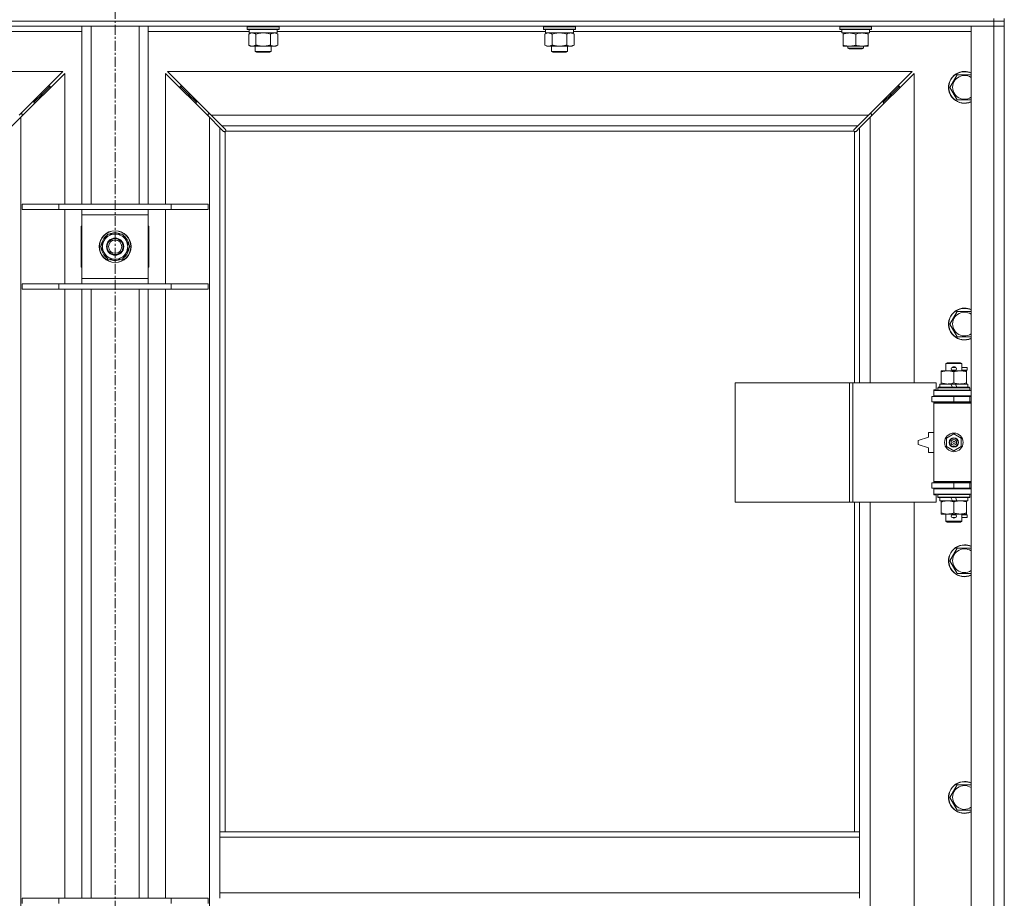
# Model space of a CAD drawing. Units: millimetres. Extents: x 0 to 21884, y -7 to 14850.
# Drawn here: x 4821 to 5563, y 11433 to 12095 of the extents above; entities that cross this region are included whole.
import ezdxf

# ---------------------------------------------------------------- set-up
doc = ezdxf.new("R2010")
doc.units = ezdxf.units.MM
doc.linetypes.add('K5LT_AXLED', pattern=[12, 7.5, -1.5, 1.5, -1.5])
doc.linetypes.add('K5LT_THIN', pattern=[0])
for name, color, linetype, true_color in [('OSI', 2, 'Continuous', 0xffff00), ('R', 1, 'Continuous', 0xff0000), ('WELDING', 7, 'Continuous', 0xffffff)]:
    doc.layers.add(name, color=color, linetype=linetype, true_color=true_color)

msp = doc.modelspace()

# ---------------------------------------------------------------- linework, layer by layer
at = {"layer": 'OSI', "color": 30, "linetype": 'K5LT_AXLED', "lineweight": 18, "true_color": 0xff8000}
msp.add_line((4892.72, 12715.36), (4892.72, 8454.36), dxfattribs=at)
at = {"layer": 'R', "color": 7, "linetype": 'K5LT_THIN', "lineweight": 18}
for p, q in [((5554.72, 12094.29), (4230.72, 12094.29)), ((4230.72, 12094.29), (5554.72, 12094.29)), ((5554.72, 12094.29), (5554.72, 12096.29)), ((5554.72, 12094.29), (5562.72, 12094.29)), ((5554.72, 12094.29), (5554.72, 12090.29)), ((5562.72, 12094.29), (5554.72, 12094.29)), ((5562.72, 12094.29), (5562.72, 12096.29)), ((5562.72, 12094.29), (5562.72, 12090.29)), ((5554.72, 12090.29), (4230.72, 12090.29)), ((4867.72, 12086.29), (4791.62, 12086.29)), ((4867.72, 11956.29), (4867.72, 12090.29)), ((4874.72, 11956.29), (4874.72, 12090.29)), ((4910.72, 11956.29), (4910.72, 12090.29)), ((4917.72, 11956.29), (4917.72, 12090.29)), ((4993.82, 12086.29), (4917.72, 12086.29)), ((4992.32, 12089.99), (4992.49, 12090.29)), ((4992.32, 12089.99), (4992.32, 12088.09)), ((5010.32, 12089.99), (4992.32, 12089.99)), ((4992.32, 12088.09), (4992.49, 12087.79)), ((5010.32, 12088.09), (4992.32, 12088.09)), ((5010.23, 12087.79), (4992.49, 12087.79)), ((4993.82, 12087.79), (4993.82, 12085.29)), ((5016.15, 12087.79), (5010.23, 12087.79)), ((5016.32, 12089.99), (5010.32, 12089.99)), ((5016.32, 12088.09), (5010.32, 12088.09)), ((5014.82, 12087.79), (5014.82, 12085.29)), ((5217.02, 12086.29), (5014.82, 12086.29)), ((5016.32, 12089.99), (5016.15, 12090.29)), ((5016.32, 12088.09), (5016.15, 12087.79)), ((5016.32, 12089.99), (5016.32, 12088.09)), ((5215.52, 12089.99), (5215.69, 12090.29)), ((5215.52, 12089.99), (5215.52, 12088.09)), ((5233.52, 12089.99), (5215.52, 12089.99)), ((5215.52, 12088.09), (5215.69, 12087.79)), ((5233.52, 12088.09), (5215.52, 12088.09)), ((5233.43, 12087.79), (5215.69, 12087.79)), ((5217.02, 12087.79), (5217.02, 12085.29)), ((5239.35, 12087.79), (5233.43, 12087.79)), ((5239.52, 12089.99), (5233.52, 12089.99)), ((5239.52, 12088.09), (5233.52, 12088.09)), ((5238.02, 12087.79), (5238.02, 12085.29)), ((5440.22, 12086.29), (5238.02, 12086.29)), ((5239.52, 12089.99), (5239.35, 12090.29)), ((5239.52, 12088.09), (5239.35, 12087.79)), ((5239.52, 12089.99), (5239.52, 12088.09)), ((5438.72, 12089.99), (5438.89, 12090.29)), ((5438.72, 12088.09), (5438.72, 12089.99)), ((5438.72, 12089.99), (5450.72, 12089.99)), ((5438.72, 12088.09), (5438.89, 12087.79)), ((5438.72, 12088.09), (5450.72, 12088.09)), ((5438.89, 12087.79), (5450.72, 12087.79)), ((5440.22, 12085.29), (5440.22, 12087.79)), ((5450.72, 12089.99), (5462.72, 12089.99)), ((5450.72, 12088.09), (5462.72, 12088.09)), ((5450.72, 12087.79), (5462.55, 12087.79)), ((5461.22, 12085.29), (5461.22, 12087.79)), ((5537.72, 12086.29), (5461.22, 12086.29)), ((5462.72, 12089.99), (5462.55, 12090.29)), ((5462.72, 12088.09), (5462.55, 12087.79)), ((5462.72, 12088.09), (5462.72, 12089.99)), ((5537.72, 12090.29), (5554.72, 12090.29)), ((5537.72, 10189.29), (5537.72, 12090.29)), ((5562.72, 12090.29), (5554.72, 12090.29)), ((5554.72, 10189.29), (5554.72, 12090.29)), ((5554.72, 12090.29), (5562.72, 12090.29)), ((5562.72, 12090.29), (5562.72, 10189.29)), ((4993.35, 12084.44), (4994.82, 12085.29)), ((4993.35, 12084.44), (4993.35, 12076.14)), ((5014.82, 12085.29), (4993.82, 12085.29)), ((4998.84, 12084.44), (4998.84, 12076.14)), ((5009.81, 12084.44), (5009.81, 12076.14)), ((5015.29, 12084.44), (5013.82, 12085.29)), ((5015.29, 12084.44), (5015.29, 12076.14)), ((5216.55, 12084.44), (5218.02, 12085.29)), ((5216.55, 12084.44), (5216.55, 12076.14)), ((5238.02, 12085.29), (5217.02, 12085.29)), ((5222.04, 12084.44), (5222.04, 12076.14)), ((5233.01, 12084.44), (5233.01, 12076.14)), ((5238.49, 12084.44), (5237.02, 12085.29)), ((5238.49, 12084.44), (5238.49, 12076.14)), ((5440.22, 12085.29), (5461.22, 12085.29)), ((5441.22, 12084.44), (5441.22, 12085.29)), ((5441.22, 12076.14), (5441.22, 12084.44)), ((5450.72, 12076.14), (5450.72, 12084.44)), ((5460.22, 12085.29), (5460.22, 12084.44)), ((5460.22, 12076.14), (5460.22, 12084.44)), ((4993.35, 12076.14), (4994.82, 12075.29)), ((5004.32, 12075.29), (4994.82, 12075.29)), ((4998.32, 12075.29), (4998.32, 12071.36)), ((4998.32, 12071.36), (4999.32, 12070.79)), ((5004.32, 12071.36), (4998.32, 12071.36)), ((5013.82, 12075.29), (5004.32, 12075.29)), ((5010.32, 12071.36), (5004.32, 12071.36)), ((5010.32, 12071.36), (5009.32, 12070.79)), ((5010.32, 12075.29), (5010.32, 12071.36)), ((5015.29, 12076.14), (5013.82, 12075.29)), ((5216.55, 12076.14), (5218.02, 12075.29)), ((5227.52, 12075.29), (5218.02, 12075.29)), ((5221.52, 12075.29), (5221.52, 12071.36)), ((5221.52, 12071.36), (5222.52, 12070.79)), ((5227.52, 12071.36), (5221.52, 12071.36)), ((5237.02, 12075.29), (5227.52, 12075.29)), ((5233.52, 12071.36), (5227.52, 12071.36)), ((5233.52, 12071.36), (5232.52, 12070.79)), ((5233.52, 12075.29), (5233.52, 12071.36)), ((5238.49, 12076.14), (5237.02, 12075.29)), ((5441.22, 12075.29), (5441.22, 12076.14)), ((5445.97, 12075.29), (5441.22, 12075.29)), ((5444.72, 12075.29), (5444.72, 12073.86)), ((5456.72, 12073.86), (5444.72, 12073.86)), ((5444.72, 12073.86), (5445.72, 12073.29)), ((5455.72, 12073.29), (5445.72, 12073.29)), ((5455.47, 12075.29), (5445.97, 12075.29)), ((5460.22, 12075.29), (5455.47, 12075.29)), ((5456.72, 12073.86), (5455.72, 12073.29)), ((5456.72, 12075.29), (5456.72, 12073.86)), ((5460.22, 12076.14), (5460.22, 12075.29)), ((5004.32, 12070.79), (4999.32, 12070.79)), ((5009.32, 12070.79), (5004.32, 12070.79)), ((5227.52, 12070.79), (5222.52, 12070.79)), ((5232.52, 12070.79), (5227.52, 12070.79)), ((4853.31, 12056.29), (4292.14, 12056.29)), ((4820.31, 12023.29), (4853.31, 12056.29)), ((5493.31, 12056.29), (4932.14, 12056.29)), ((4932.14, 12056.29), (4965.14, 12023.29)), ((5460.31, 12023.29), (5493.31, 12056.29)), ((4854.72, 12054.87), (4821.72, 12021.87)), ((4854.72, 11956.29), (4854.72, 12054.87)), ((4963.72, 12021.87), (4930.72, 12054.87)), ((4930.72, 12054.87), (4930.72, 11956.29)), ((5494.72, 12054.87), (5461.72, 12021.87)), ((5494.72, 11821.79), (5494.72, 12054.87)), ((5521.75, 12044.29), (5527.24, 12053.79)), ((5527.24, 12053.79), (5532.72, 12053.79)), ((5532.72, 12053.79), (5537.72, 12053.79)), ((4837.72, 12039.29), (4843.72, 12045.29)), ((4837.72, 12039.29), (4843.72, 12045.29)), ((4843.72, 12045.29), (4842.31, 12045.29)), ((4843.72, 12043.87), (4843.72, 12045.29)), ((4947.72, 12039.29), (4941.72, 12045.29)), ((4947.72, 12039.29), (4941.72, 12045.29)), ((4941.72, 12045.29), (4943.14, 12045.29)), ((4941.72, 12043.87), (4941.72, 12045.29)), ((5477.72, 12039.29), (5483.72, 12045.29)), ((5477.72, 12039.29), (5483.72, 12045.29)), ((5482.31, 12045.29), (5483.72, 12045.29)), ((5483.72, 12045.29), (5483.72, 12043.87)), ((5527.24, 12034.79), (5521.75, 12044.29)), ((4831.72, 12033.29), (4837.72, 12039.29)), ((4831.72, 12033.29), (4837.72, 12039.29)), ((4837.72, 12039.29), (4836.31, 12039.29)), ((4837.72, 12037.87), (4837.72, 12039.29)), ((4953.72, 12033.29), (4947.72, 12039.29)), ((4953.72, 12033.29), (4947.72, 12039.29)), ((4947.72, 12039.29), (4949.14, 12039.29)), ((4947.72, 12037.87), (4947.72, 12039.29)), ((5471.72, 12033.29), (5477.72, 12039.29)), ((5471.72, 12033.29), (5477.72, 12039.29)), ((5476.31, 12039.29), (5477.72, 12039.29)), ((5477.72, 12039.29), (5477.72, 12037.87)), ((5537.72, 12034.79), (5527.24, 12034.79)), ((4831.72, 12033.29), (4830.31, 12033.29)), ((4831.72, 12031.87), (4831.72, 12033.29)), ((4953.72, 12033.29), (4955.14, 12033.29)), ((4953.72, 12031.87), (4953.72, 12033.29)), ((5470.31, 12033.29), (5471.72, 12033.29)), ((5471.72, 12033.29), (5471.72, 12031.87)), ((4821.72, 12021.87), (4813.72, 12013.87)), ((4822.72, 12024.29), (4821.31, 12024.29)), ((4821.72, 12021.87), (4821.72, 10257.7)), ((4822.72, 12022.87), (4822.72, 12024.29)), ((4964.14, 12024.29), (4962.72, 12024.29)), ((4962.72, 12024.29), (4962.72, 12022.87)), ((4963.72, 10257.7), (4963.72, 12021.87)), ((4971.72, 12013.87), (4963.72, 12021.87)), ((4965.14, 12023.29), (5460.31, 12023.29)), ((4965.14, 12023.29), (4973.14, 12015.29)), ((5452.31, 12015.29), (5460.31, 12023.29)), ((5461.72, 12021.87), (5453.72, 12013.87)), ((5462.72, 12024.29), (5461.31, 12024.29)), ((5461.72, 12021.87), (5461.72, 11821.79)), ((5462.72, 12022.87), (5462.72, 12024.29)), ((4974.45, 12011.15), (4971.72, 12013.87)), ((4971.72, 12013.87), (4971.72, 11483.29)), ((5452.31, 12015.29), (4973.14, 12015.29)), ((4973.14, 12015.29), (4975.86, 12012.56)), ((4976.11, 12012.05), (4976.11, 12011.94)), ((5449.33, 12012.05), (5449.33, 12011.94)), ((5449.58, 12012.56), (5452.31, 12015.29)), ((5453.72, 12013.87), (5450.99, 12011.15)), ((5453.72, 11821.79), (5453.72, 12013.87)), ((4974.96, 12010.9), (4975.07, 12010.9)), ((4975.72, 12011.03), (4975.72, 11483.29)), ((5449.46, 12011.29), (4975.98, 12011.29)), ((5449.72, 11821.79), (5449.72, 12011.03)), ((5450.48, 12010.9), (5450.37, 12010.9)), ((4822.72, 11956.29), (4850.41, 11956.29)), ((4822.72, 11952.29), (4822.72, 11956.29)), ((4822.72, 11952.29), (4850.41, 11952.29)), ((4850.41, 11956.29), (4935.03, 11956.29)), ((4850.41, 11952.29), (4850.41, 11956.29)), ((4850.41, 11952.29), (4935.03, 11952.29)), ((4854.72, 11896.29), (4854.72, 11952.29)), ((4867.72, 11948.29), (4867.72, 11952.29)), ((4917.72, 11952.29), (4917.72, 11948.29)), ((4930.72, 11952.29), (4930.72, 11896.29)), ((4935.03, 11956.29), (4962.72, 11956.29)), ((4935.03, 11952.29), (4935.03, 11956.29)), ((4935.03, 11952.29), (4962.72, 11952.29)), ((4962.72, 11952.29), (4962.72, 11956.29)), ((4867.72, 11900.29), (4867.72, 11948.29)), ((4917.72, 11948.29), (4867.72, 11948.29)), ((4917.72, 11948.29), (4917.72, 11900.29)), ((4867.72, 11939.79), (4867.22, 11939.79)), ((4867.22, 11939.79), (4867.22, 11908.79)), ((4918.22, 11939.79), (4917.72, 11939.79)), ((4918.22, 11908.79), (4918.22, 11939.79)), ((4884.49, 11929.04), (4887.24, 11933.79)), ((4887.24, 11933.79), (4898.21, 11933.79)), ((4898.21, 11933.79), (4903.69, 11924.29)), ((4881.75, 11924.29), (4884.49, 11929.04)), ((4887.24, 11914.79), (4881.75, 11924.29)), ((4903.69, 11924.29), (4900.95, 11919.54)), ((4903.04, 11923.16), (4903.16, 11923.16)), ((4903.17, 11925.3), (4903.11, 11925.3)), ((4900.95, 11919.54), (4898.21, 11914.79)), ((4902.36, 11921.99), (4902.97, 11921.99)), ((4867.22, 11908.79), (4867.72, 11908.79)), ((4898.21, 11914.79), (4887.24, 11914.79)), ((4917.72, 11908.79), (4918.22, 11908.79)), ((4822.72, 11896.29), (4850.41, 11896.29)), ((4822.72, 11892.29), (4822.72, 11896.29)), ((4850.41, 11896.29), (4935.03, 11896.29)), ((4850.41, 11892.29), (4850.41, 11896.29)), ((4867.72, 11896.29), (4867.72, 11900.29)), ((4867.72, 11900.29), (4917.72, 11900.29)), ((4917.72, 11900.29), (4917.72, 11896.29)), ((4935.03, 11896.29), (4962.72, 11896.29)), ((4935.03, 11892.29), (4935.03, 11896.29)), ((4962.72, 11892.29), (4962.72, 11896.29)), ((4822.72, 11892.29), (4850.41, 11892.29)), ((4850.41, 11892.29), (4935.03, 11892.29)), ((4854.72, 11433.29), (4854.72, 11892.29)), ((4867.72, 11433.29), (4867.72, 11892.29)), ((4874.72, 11433.29), (4874.72, 11892.29)), ((4910.72, 11433.29), (4910.72, 11892.29)), ((4917.72, 11433.29), (4917.72, 11892.29)), ((4930.72, 11892.29), (4930.72, 11433.29)), ((4935.03, 11892.29), (4962.72, 11892.29)), ((5521.75, 11865.95), (5527.24, 11875.45)), ((5527.24, 11875.45), (5532.72, 11875.45)), ((5532.72, 11875.45), (5537.72, 11875.45)), ((5527.24, 11856.45), (5521.75, 11865.95)), ((5537.72, 11856.45), (5527.24, 11856.45)), ((5518.72, 11836.21), (5519.72, 11836.79)), ((5530.72, 11836.21), (5518.72, 11836.21)), ((5518.72, 11836.21), (5518.72, 11830.79)), ((5529.72, 11836.79), (5519.72, 11836.79)), ((5530.72, 11836.21), (5529.72, 11836.79)), ((5530.72, 11836.21), (5530.72, 11830.79)), ((5515.22, 11829.94), (5515.22, 11830.79)), ((5515.22, 11830.79), (5519.97, 11830.79)), ((5515.22, 11829.94), (5515.22, 11821.64)), ((5519.97, 11830.79), (5529.47, 11830.79)), ((5523.72, 11833.29), (5525.72, 11833.29)), ((5523.72, 11831.29), (5525.72, 11831.29)), ((5524.72, 11829.94), (5524.72, 11821.64)), ((5525.72, 11833.29), (5525.84, 11833.29)), ((5525.72, 11831.29), (5525.84, 11831.29)), ((5529.47, 11830.79), (5534.22, 11830.79)), ((5530.72, 11833.29), (5534.82, 11833.29)), ((5530.72, 11831.29), (5534.82, 11831.29)), ((5534.22, 11830.79), (5534.22, 11829.94)), ((5534.22, 11829.94), (5534.22, 11821.64)), ((5534.82, 11833.29), (5534.82, 11831.29)), ((5359.8, 11731.79), (5359.8, 11821.79)), ((5359.8, 11821.79), (5446.16, 11821.79)), ((5446.16, 11731.79), (5446.16, 11821.79)), ((5446.16, 11821.79), (5448.55, 11821.79)), ((5448.55, 11821.79), (5511.42, 11821.79)), ((5448.55, 11731.79), (5448.55, 11821.79)), ((5511.42, 11816.29), (5511.42, 11821.79)), ((5514.22, 11820.79), (5514.22, 11818.29)), ((5522.54, 11820.79), (5514.22, 11820.79)), ((5515.22, 11820.79), (5515.22, 11821.64)), ((5523.71, 11818.29), (5522.54, 11820.79)), ((5525.85, 11820.79), (5522.54, 11820.79)), ((5527.02, 11818.29), (5525.85, 11820.79)), ((5535.22, 11820.79), (5525.85, 11820.79)), ((5534.22, 11821.64), (5534.22, 11820.79)), ((5535.22, 11820.79), (5535.22, 11818.29)), ((5508.22, 11811.29), (5524.72, 11811.29)), ((5508.22, 11807.29), (5508.22, 11811.29)), ((5509.72, 11816.29), (5511.42, 11816.29)), ((5509.72, 11815.79), (5509.72, 11816.29)), ((5509.72, 11815.79), (5537.72, 11815.79)), ((5509.72, 11811.79), (5509.72, 11815.79)), ((5509.72, 11811.79), (5537.72, 11811.79)), ((5509.72, 11811.29), (5509.72, 11811.79)), ((5512.72, 11817.99), (5512.89, 11818.29)), ((5512.72, 11817.99), (5512.72, 11816.09)), ((5536.72, 11817.99), (5512.72, 11817.99)), ((5536.72, 11816.09), (5512.72, 11816.09)), ((5512.72, 11816.09), (5512.89, 11815.79)), ((5536.55, 11818.29), (5512.89, 11818.29)), ((5518.72, 11811.79), (5518.72, 11811.29)), ((5524.72, 11807.29), (5524.72, 11811.29)), ((5524.72, 11811.29), (5536.72, 11811.29)), ((5530.72, 11811.79), (5530.72, 11811.29)), ((5536.72, 11817.99), (5536.55, 11818.29)), ((5536.72, 11816.09), (5536.55, 11815.79)), ((5536.72, 11817.99), (5536.72, 11816.09)), ((5536.72, 11807.29), (5536.72, 11811.29)), ((5536.72, 11811.29), (5537.72, 11811.29)), ((5508.22, 11807.29), (5524.72, 11807.29)), ((5509.72, 11806.29), (5509.72, 11807.29)), ((5509.72, 11806.29), (5510.22, 11806.79)), ((5509.72, 11806.29), (5509.72, 11747.29)), ((5537.72, 11806.29), (5509.72, 11806.29)), ((5537.72, 11806.79), (5510.22, 11806.79)), ((5518.72, 11807.29), (5518.72, 11806.79)), ((5524.72, 11807.29), (5536.72, 11807.29)), ((5530.72, 11807.29), (5530.72, 11806.79)), ((5536.72, 11807.29), (5537.72, 11807.29)), ((5505.72, 11784.29), (5505.72, 11780.79)), ((5509.72, 11784.29), (5505.72, 11784.29)), ((5519.22, 11779.96), (5524.72, 11783.14)), ((5524.72, 11783.14), (5530.22, 11779.96)), ((5505.72, 11780.79), (5497.72, 11778.29)), ((5497.72, 11778.29), (5497.72, 11775.29)), ((5497.72, 11775.29), (5505.72, 11772.79)), ((5519.22, 11773.61), (5519.22, 11779.96)), ((5530.22, 11779.96), (5530.22, 11773.61)), ((5505.72, 11772.79), (5505.72, 11769.29)), ((5505.72, 11769.29), (5509.72, 11769.29)), ((5524.72, 11770.44), (5519.22, 11773.61)), ((5530.22, 11773.61), (5524.72, 11770.44)), ((5524.72, 11746.29), (5508.22, 11746.29)), ((5508.22, 11746.29), (5508.22, 11742.29)), ((5537.72, 11747.29), (5509.72, 11747.29)), ((5509.72, 11747.29), (5510.22, 11746.79)), ((5509.72, 11746.29), (5509.72, 11747.29)), ((5537.72, 11746.79), (5510.22, 11746.79)), ((5518.72, 11746.79), (5518.72, 11746.29)), ((5536.72, 11746.29), (5524.72, 11746.29)), ((5524.72, 11746.29), (5524.72, 11742.29)), ((5530.72, 11746.79), (5530.72, 11746.29)), ((5537.72, 11746.29), (5536.72, 11746.29)), ((5536.72, 11746.29), (5536.72, 11742.29)), ((5524.72, 11742.29), (5508.22, 11742.29)), ((5509.72, 11741.79), (5509.72, 11742.29)), ((5509.72, 11741.79), (5509.72, 11737.79)), ((5537.72, 11741.79), (5509.72, 11741.79)), ((5537.72, 11737.79), (5509.72, 11737.79)), ((5509.72, 11737.29), (5509.72, 11737.79)), ((5511.42, 11737.29), (5509.72, 11737.29)), ((5511.42, 11731.79), (5511.42, 11737.29)), ((5512.72, 11737.49), (5512.89, 11737.79)), ((5512.72, 11737.49), (5512.72, 11735.59)), ((5536.72, 11737.49), (5512.72, 11737.49)), ((5518.72, 11742.29), (5518.72, 11741.79)), ((5536.72, 11742.29), (5524.72, 11742.29)), ((5530.72, 11742.29), (5530.72, 11741.79)), ((5536.72, 11737.49), (5536.55, 11737.79)), ((5537.72, 11742.29), (5536.72, 11742.29)), ((5536.72, 11737.49), (5536.72, 11735.59)), ((5359.8, 11731.79), (5446.16, 11731.79)), ((5446.16, 11731.79), (5448.55, 11731.79)), ((5448.55, 11731.79), (5511.42, 11731.79)), ((5449.72, 11483.29), (5449.72, 11731.79)), ((5453.72, 11483.29), (5453.72, 11731.79)), ((5461.72, 11731.79), (5461.72, 11184.79)), ((5494.72, 11184.79), (5494.72, 11731.79)), ((5536.72, 11735.59), (5512.72, 11735.59)), ((5512.72, 11735.59), (5512.89, 11735.29)), ((5536.55, 11735.29), (5512.89, 11735.29)), ((5514.22, 11735.29), (5514.22, 11732.79)), ((5523.71, 11732.79), (5514.22, 11732.79)), ((5515.22, 11731.94), (5515.22, 11732.79)), ((5515.22, 11731.94), (5515.22, 11723.64)), ((5523.71, 11732.79), (5522.54, 11735.29)), ((5523.71, 11732.79), (5527.02, 11732.79)), ((5524.72, 11731.94), (5524.72, 11723.64)), ((5527.02, 11732.79), (5525.85, 11735.29)), ((5535.22, 11732.79), (5527.02, 11732.79)), ((5534.22, 11732.79), (5534.22, 11731.94)), ((5534.22, 11731.94), (5534.22, 11723.64)), ((5535.22, 11735.29), (5535.22, 11732.79)), ((5536.72, 11735.59), (5536.55, 11735.29)), ((5515.22, 11722.79), (5515.22, 11723.64)), ((5519.97, 11722.79), (5515.22, 11722.79)), ((5518.72, 11722.79), (5518.72, 11717.36)), ((5534.22, 11722.79), (5519.97, 11722.79)), ((5523.72, 11722.29), (5525.72, 11722.29)), ((5525.72, 11722.29), (5525.84, 11722.29)), ((5530.72, 11722.79), (5530.72, 11717.36)), ((5530.72, 11722.29), (5534.82, 11722.29)), ((5534.22, 11723.64), (5534.22, 11722.79)), ((5534.82, 11722.29), (5534.82, 11720.29)), ((5530.72, 11717.36), (5518.72, 11717.36)), ((5518.72, 11717.36), (5519.72, 11716.79)), ((5529.72, 11716.79), (5519.72, 11716.79)), ((5523.72, 11720.29), (5525.72, 11720.29)), ((5525.72, 11720.29), (5525.84, 11720.29)), ((5530.72, 11717.36), (5529.72, 11716.79)), ((5530.72, 11720.29), (5534.82, 11720.29)), ((5521.75, 11687.62), (5527.24, 11697.12)), ((5527.24, 11697.12), (5532.72, 11697.12)), ((5532.72, 11697.12), (5537.72, 11697.12)), ((5527.24, 11678.12), (5521.75, 11687.62)), ((5537.72, 11678.12), (5527.24, 11678.12)), ((5521.75, 11509.29), (5527.24, 11518.79)), ((5527.24, 11518.79), (5532.72, 11518.79)), ((5532.72, 11518.79), (5537.72, 11518.79)), ((5527.24, 11499.79), (5521.75, 11509.29)), ((5537.72, 11499.79), (5527.24, 11499.79)), ((4971.72, 11479.29), (4971.72, 11483.29)), ((5453.72, 11483.29), (4971.72, 11483.29)), ((4971.72, 11437.29), (4971.72, 11479.29)), ((5453.72, 11479.29), (4971.72, 11479.29)), ((5453.72, 11479.29), (5453.72, 11483.29)), ((5453.72, 11437.29), (5453.72, 11479.29)), ((4822.72, 11433.29), (4850.41, 11433.29)), ((4822.72, 11429.29), (4822.72, 11433.29)), ((4850.41, 11433.29), (4935.03, 11433.29)), ((4850.41, 11429.29), (4850.41, 11433.29)), ((4935.03, 11433.29), (4962.72, 11433.29)), ((4935.03, 11429.29), (4935.03, 11433.29)), ((4962.72, 11429.29), (4962.72, 11433.29)), ((5453.72, 11437.29), (4971.72, 11437.29)), ((4971.72, 11433.29), (4971.72, 11437.29)), ((5453.72, 11433.29), (5453.72, 11437.29))]:
    msp.add_line(p, q, dxfattribs=at)
for centre, radius in [((4892.72, 11924.29), 12), ((4892.72, 11924.29), 11.83), ((4892.72, 11924.29), 6.5), ((4892.72, 11924.29), 6), ((4892.72, 11924.29), 5), ((5524.72, 11776.79), 7), ((5524.72, 11776.79), 3.49), ((5524.72, 11776.79), 3.49), ((5524.72, 11776.79), 3.25), ((5524.72, 11776.79), 3.19), ((5524.72, 11776.79), 3.19), ((5524.72, 11776.79), 2.1), ((5524.72, 11776.79), 0.9)]:
    msp.add_circle(centre, radius, dxfattribs=at)
for centre, radius, start, end in [((5532.72, 12044.29), 12, 90, 294.62432), ((5532.72, 12044.29), 11.83, 90, 295.00952), ((5532.72, 12044.29), 12, 65.37568, 90), ((5532.72, 12044.29), 11.83, 64.99048, 90), ((5532.72, 12044.29), 8.97, 90, 303.8664), ((5532.72, 12044.29), 8.97, 56.1336, 90), ((4975.16, 12011.85), 1, 304.4499, 325.5501), ((5450.29, 12011.85), 1, 214.4499, 235.5501), ((4892.72, 11924.29), 10.5, 124.79123, 175.20877), ((4892.72, 11924.29), 9.5, 330, 150), ((4892.72, 11924.29), 10.5, 64.79123, 115.20877), ((4892.72, 11924.29), 10.5, 5.53239, 55.20877), ((4892.72, 11924.29), 10.5, 184.79123, 235.20877), ((4892.72, 11924.29), 9.5, 150, 330), ((4892.72, 11924.29), 10.5, 347.35895, 353.81052), ((4892.72, 11924.29), 10.5, 304.79123, 347.35895), ((4892.72, 11924.29), 10.5, 244.79123, 295.20877), ((5532.72, 11865.95), 12, 90, 294.62432), ((5532.72, 11865.95), 11.83, 90, 295.00952), ((5532.72, 11865.95), 8.97, 90, 303.8664), ((5532.72, 11865.95), 12, 65.37568, 90), ((5532.72, 11865.95), 11.83, 64.99048, 90), ((5532.72, 11865.95), 8.97, 56.1336, 90), ((5524.72, 11832.29), 1.5, 41.40962, 138.59038), ((5523.72, 11832.29), 1, 90, 270), ((5524.72, 11832.29), 1.5, 221.40962, 269.99851), ((5524.72, 11832.29), 1.5, 270.00012, 318.59038), ((5525.72, 11832.29), 1, 270, 90), ((5536.72, 11803.29), 4, 90, 118.957), ((5536.72, 11750.29), 4, 241.04695, 270), ((5523.72, 11721.29), 1, 90, 270), ((5524.72, 11721.29), 1.5, 90.00009, 138.59038), ((5524.72, 11721.29), 1.5, 41.40962, 89.99848), ((5525.72, 11721.29), 1, 270, 90), ((5524.72, 11721.29), 1.5, 221.40962, 318.59038), ((5532.72, 11687.62), 12, 90, 294.62432), ((5532.72, 11687.62), 11.83, 90, 295.00952), ((5532.72, 11687.62), 8.97, 90, 303.8664), ((5532.72, 11687.62), 12, 65.37568, 90), ((5532.72, 11687.62), 11.83, 64.99048, 90), ((5532.72, 11687.62), 8.97, 56.1336, 90), ((5532.72, 11509.29), 12, 90, 294.62432), ((5532.72, 11509.29), 11.83, 90, 295.00952), ((5532.72, 11509.29), 8.97, 90, 303.8664), ((5532.72, 11509.29), 12, 65.37568, 90), ((5532.72, 11509.29), 11.83, 64.99048, 90), ((5532.72, 11509.29), 8.97, 56.1336, 90)]:
    msp.add_arc(centre, radius, start, end, dxfattribs=at)
at = {"layer": 'WELDING', "color": 7, "linetype": 'K5LT_THIN', "lineweight": 18}
for p, q in [((4993.89, 12084.72), (4993.35, 12084.44)), ((4994.8, 12085.09), (4993.89, 12084.72)), ((4995.72, 12085.27), (4994.8, 12085.09)), ((4996.09, 12085.29), (4995.72, 12085.27)), ((5000.64, 12084.89), (4998.84, 12084.44)), ((5002.47, 12085.18), (5000.64, 12084.89)), ((5004.32, 12085.29), (5002.47, 12085.18)), ((5006.17, 12085.18), (5004.32, 12085.29)), ((5008.01, 12084.89), (5006.17, 12085.18)), ((5009.81, 12084.44), (5008.01, 12084.89)), ((5013.47, 12085.18), (5012.55, 12085.29)), ((5014.39, 12084.89), (5013.47, 12085.18)), ((5015.29, 12084.44), (5014.39, 12084.89)), ((5217.09, 12084.72), (5216.55, 12084.44)), ((5218, 12085.09), (5217.09, 12084.72)), ((5218.92, 12085.27), (5218, 12085.09)), ((5219.29, 12085.29), (5218.92, 12085.27)), ((5223.84, 12084.89), (5222.04, 12084.44)), ((5225.67, 12085.18), (5223.84, 12084.89)), ((5227.52, 12085.29), (5225.67, 12085.18)), ((5229.37, 12085.18), (5227.52, 12085.29)), ((5231.21, 12084.89), (5229.37, 12085.18)), ((5233.01, 12084.44), (5231.21, 12084.89)), ((5236.67, 12085.18), (5235.75, 12085.29)), ((5237.59, 12084.89), (5236.67, 12085.18)), ((5238.49, 12084.44), (5237.59, 12084.89)), ((4975.86, 12012.56), (4976, 12012.39)), ((4976, 12012.39), (4976.08, 12012.2)), ((4976.05, 12011.47), (4976.1, 12011.66)), ((4976.08, 12012.2), (4976.11, 12011.99)), ((4976.1, 12011.66), (4976.14, 12011.86)), ((4976.11, 12011.99), (4976.11, 12011.94)), ((4976.13, 12011.87), (4976.11, 12011.94)), ((4976.15, 12011.79), (4976.13, 12011.87)), ((4976.14, 12011.56), (4976.16, 12011.71)), ((4976.16, 12011.71), (4976.15, 12011.79)), ((5449.29, 12011.71), (5449.31, 12011.56)), ((5449.3, 12011.86), (5449.34, 12011.66)), ((5449.33, 12011.99), (5449.36, 12012.2)), ((5449.33, 12011.94), (5449.33, 12011.99)), ((5449.34, 12011.66), (5449.39, 12011.47)), ((5449.36, 12012.2), (5449.44, 12012.39)), ((5449.44, 12012.39), (5449.58, 12012.56)), ((4974.62, 12011.01), (4974.45, 12011.15)), ((4974.81, 12010.93), (4974.62, 12011.01)), ((4975.01, 12010.9), (4974.81, 12010.93)), ((4975.07, 12010.9), (4975.01, 12010.9)), ((4975.15, 12010.87), (4975.35, 12010.91)), ((4975.29, 12010.85), (4975.44, 12010.87)), ((4975.35, 12010.91), (4975.54, 12010.96)), ((4975.44, 12010.87), (4975.59, 12010.93)), ((4975.54, 12010.96), (4975.72, 12011.03)), ((4975.59, 12010.93), (4975.72, 12011.03)), ((4975.98, 12011.29), (4976.05, 12011.47)), ((4975.98, 12011.29), (4976.08, 12011.42)), ((4976.08, 12011.42), (4976.14, 12011.56)), ((5449.31, 12011.56), (5449.37, 12011.42)), ((5449.37, 12011.42), (5449.46, 12011.29)), ((5449.39, 12011.47), (5449.46, 12011.29)), ((5449.72, 12011.03), (5449.9, 12010.96)), ((5449.72, 12011.03), (5449.85, 12010.93)), ((5449.85, 12010.93), (5450, 12010.87)), ((5449.9, 12010.96), (5450.09, 12010.91)), ((5450, 12010.87), (5450.15, 12010.85)), ((5450.09, 12010.91), (5450.29, 12010.87)), ((5450.15, 12010.85), (5450.22, 12010.86)), ((5450.22, 12010.86), (5450.3, 12010.87)), ((5450.3, 12010.87), (5450.37, 12010.9)), ((5450.43, 12010.9), (5450.37, 12010.9)), ((5450.63, 12010.93), (5450.43, 12010.9)), ((5450.82, 12011.01), (5450.63, 12010.93)), ((5450.99, 12011.15), (5450.82, 12011.01))]:
    msp.add_line(p, q, dxfattribs=at)
for centre, start, end in [((5449.86, 12011.71), 156.77286, 179.93385), ((4975.3, 12011.43), 246.77286, 269.93385)]:
    msp.add_arc(centre, 0.573, start, end, dxfattribs=at)
for points, knots in [([(4998.84, 12084.44), (4998.55, 12084.6), (4998.11, 12084.83), (4997.55, 12085.04), (4997.17, 12085.15), (4996.81, 12085.23), (4996.45, 12085.28), (4996.21, 12085.29), (4996.09, 12085.29)], [0, 0, 0, 0, 2.905563, 4.375924, 5.511195, 6.679161, 7.850161, 9, 9, 9, 9]), ([(5012.55, 12085.29), (5012.42, 12085.29), (5012.18, 12085.28), (5011.8, 12085.23), (5011.44, 12085.14), (5010.98, 12085), (5010.43, 12084.78), (5010.01, 12084.56), (5009.81, 12084.44)], [0, 0, 0, 0, 1.192024, 2.404251, 3.60809, 4.765234, 6.955738, 9, 9, 9, 9]), ([(5222.04, 12084.44), (5221.75, 12084.6), (5221.31, 12084.83), (5220.75, 12085.04), (5220.37, 12085.15), (5220.01, 12085.23), (5219.65, 12085.28), (5219.41, 12085.29), (5219.29, 12085.29)], [0, 0, 0, 0, 2.905563, 4.375924, 5.511195, 6.679161, 7.850161, 9, 9, 9, 9]), ([(5235.75, 12085.29), (5235.62, 12085.29), (5235.38, 12085.28), (5235, 12085.23), (5234.64, 12085.14), (5234.18, 12085), (5233.63, 12084.78), (5233.21, 12084.56), (5233.01, 12084.44)], [0, 0, 0, 0, 1.192024, 2.404251, 3.60809, 4.765234, 6.955738, 9, 9, 9, 9]), ([(5450.72, 12084.44), (5450.16, 12084.63), (5449.35, 12084.86), (5448.35, 12085.07), (5447.75, 12085.16), (5447.23, 12085.23), (5446.64, 12085.27), (5446.02, 12085.29), (5445.41, 12085.28), (5444.96, 12085.25), (5444.46, 12085.2), (5443.82, 12085.11), (5442.68, 12084.89), (5441.8, 12084.63), (5441.22, 12084.44)], [0, 0, 0, 0, 2.72415, 3.912285, 4.716446, 5.530362, 6.353984, 7.500189, 8.40607, 9.211142, 9.605533, 10.761675, 12.184093, 15, 15, 15, 15]), ([(5460.22, 12084.44), (5459.66, 12084.63), (5458.85, 12084.86), (5457.85, 12085.07), (5457.25, 12085.16), (5456.73, 12085.23), (5456.14, 12085.27), (5455.52, 12085.29), (5454.91, 12085.28), (5454.46, 12085.25), (5453.96, 12085.2), (5453.32, 12085.11), (5452.18, 12084.89), (5451.3, 12084.63), (5450.72, 12084.44)], [0, 0, 0, 0, 2.72415, 3.912285, 4.716446, 5.530362, 6.353984, 7.500189, 8.40607, 9.211142, 9.605533, 10.761675, 12.184093, 15, 15, 15, 15]), ([(4993.35, 12076.14), (4993.67, 12075.95), (4994.15, 12075.71), (4994.72, 12075.51), (4995.06, 12075.41), (4995.36, 12075.35), (4995.71, 12075.3), (4996.06, 12075.28), (4996.42, 12075.3), (4996.73, 12075.33), (4997.06, 12075.4), (4997.51, 12075.52), (4998.12, 12075.75), (4998.58, 12075.99), (4998.84, 12076.14)], [0, 0, 0, 0, 2.72415, 3.912285, 4.716446, 5.530362, 6.353984, 7.500189, 8.40607, 9.211142, 9.998759, 11.128707, 12.847273, 15, 15, 15, 15]), ([(4998.84, 12076.14), (4998.94, 12076.11), (4999.2, 12076.03), (4999.55, 12075.94), (4999.87, 12075.86), (5000.19, 12075.78), (5000.55, 12075.7), (5000.9, 12075.63), (5001.14, 12075.59), (5001.37, 12075.54), (5001.65, 12075.5), (5002.08, 12075.44), (5002.54, 12075.38), (5003.04, 12075.34), (5003.4, 12075.31), (5003.68, 12075.3), (5003.89, 12075.29), (5004.11, 12075.29), (5004.25, 12075.29), (5004.32, 12075.29)], [0, 0, 0, 0, 0.253231, 0.633077, 0.823001, 1.012924, 1.39277, 1.683866, 1.829413, 1.974961, 2.22598, 2.476999, 2.979038, 3.307633, 3.636228, 3.800526, 3.964824, 4.129121, 4.293419, 4.293419, 4.293419, 4.293419]), ([(5004.32, 12075.29), (5004.38, 12075.29), (5004.5, 12075.29), (5004.68, 12075.29), (5004.85, 12075.3), (5005.03, 12075.3), (5005.21, 12075.31), (5005.44, 12075.32), (5005.86, 12075.36), (5006.33, 12075.41), (5006.8, 12075.47), (5007.15, 12075.53), (5007.51, 12075.59), (5007.87, 12075.66), (5008.23, 12075.73), (5008.57, 12075.81), (5008.89, 12075.89), (5009.2, 12075.97), (5009.5, 12076.05), (5009.71, 12076.11), (5009.81, 12076.14)], [0, 0, 0, 0, 0.13683, 0.27366, 0.41049, 0.54732, 0.68415, 0.820981, 1.094641, 1.641961, 1.915621, 2.189281, 2.472595, 2.755908, 3.039221, 3.322535, 3.565256, 3.807977, 4.050698, 4.293419, 4.293419, 4.293419, 4.293419]), ([(5009.81, 12076.14), (5010.13, 12075.95), (5010.6, 12075.71), (5011.17, 12075.51), (5011.52, 12075.41), (5011.82, 12075.35), (5012.16, 12075.3), (5012.52, 12075.28), (5012.87, 12075.3), (5013.18, 12075.33), (5013.52, 12075.4), (5013.96, 12075.52), (5014.57, 12075.75), (5015.04, 12075.99), (5015.29, 12076.14)], [0, 0, 0, 0, 2.72415, 3.912285, 4.716446, 5.530362, 6.353984, 7.500189, 8.40607, 9.211142, 9.998759, 11.128707, 12.847273, 15, 15, 15, 15]), ([(5216.55, 12076.14), (5216.87, 12075.95), (5217.35, 12075.71), (5217.92, 12075.51), (5218.26, 12075.41), (5218.56, 12075.35), (5218.91, 12075.3), (5219.26, 12075.28), (5219.62, 12075.3), (5219.93, 12075.33), (5220.26, 12075.4), (5220.71, 12075.52), (5221.32, 12075.75), (5221.78, 12075.99), (5222.04, 12076.14)], [0, 0, 0, 0, 2.72415, 3.912285, 4.716446, 5.530362, 6.353984, 7.500189, 8.40607, 9.211142, 9.998759, 11.128707, 12.847273, 15, 15, 15, 15]), ([(5222.04, 12076.14), (5222.14, 12076.11), (5222.4, 12076.03), (5222.75, 12075.94), (5223.07, 12075.86), (5223.39, 12075.78), (5223.75, 12075.7), (5224.1, 12075.63), (5224.34, 12075.59), (5224.57, 12075.54), (5224.85, 12075.5), (5225.28, 12075.44), (5225.74, 12075.38), (5226.24, 12075.34), (5226.6, 12075.31), (5226.88, 12075.3), (5227.09, 12075.29), (5227.31, 12075.29), (5227.45, 12075.29), (5227.52, 12075.29)], [0, 0, 0, 0, 0.253231, 0.633077, 0.823001, 1.012924, 1.39277, 1.683866, 1.829413, 1.974961, 2.22598, 2.476999, 2.979038, 3.307633, 3.636228, 3.800526, 3.964824, 4.129121, 4.293419, 4.293419, 4.293419, 4.293419]), ([(5227.52, 12075.29), (5227.58, 12075.29), (5227.7, 12075.29), (5227.88, 12075.29), (5228.05, 12075.3), (5228.23, 12075.3), (5228.41, 12075.31), (5228.64, 12075.32), (5229.06, 12075.36), (5229.53, 12075.41), (5230, 12075.47), (5230.35, 12075.53), (5230.71, 12075.59), (5231.07, 12075.66), (5231.43, 12075.73), (5231.77, 12075.81), (5232.09, 12075.89), (5232.4, 12075.97), (5232.7, 12076.05), (5232.91, 12076.11), (5233.01, 12076.14)], [0, 0, 0, 0, 0.13683, 0.27366, 0.41049, 0.54732, 0.68415, 0.820981, 1.094641, 1.641961, 1.915621, 2.189281, 2.472595, 2.755908, 3.039221, 3.322535, 3.565256, 3.807977, 4.050698, 4.293419, 4.293419, 4.293419, 4.293419]), ([(5233.01, 12076.14), (5233.33, 12075.95), (5233.8, 12075.71), (5234.37, 12075.51), (5234.72, 12075.41), (5235.02, 12075.35), (5235.36, 12075.3), (5235.72, 12075.28), (5236.07, 12075.3), (5236.38, 12075.33), (5236.72, 12075.4), (5237.16, 12075.52), (5237.77, 12075.75), (5238.24, 12075.99), (5238.49, 12076.14)], [0, 0, 0, 0, 2.72415, 3.912285, 4.716446, 5.530362, 6.353984, 7.500189, 8.40607, 9.211142, 9.998759, 11.128707, 12.847273, 15, 15, 15, 15]), ([(5441.22, 12076.14), (5441.72, 12075.97), (5442.48, 12075.75), (5443.45, 12075.53), (5444.11, 12075.42), (5444.73, 12075.34), (5445.35, 12075.3), (5445.77, 12075.29), (5445.97, 12075.29)], [0, 0, 0, 0, 2.905563, 4.375924, 5.511195, 6.679161, 7.850161, 9, 9, 9, 9]), ([(5445.97, 12075.29), (5446.19, 12075.29), (5446.62, 12075.3), (5447.26, 12075.35), (5447.89, 12075.43), (5448.7, 12075.57), (5449.64, 12075.79), (5450.37, 12076.02), (5450.72, 12076.14)], [0, 0, 0, 0, 1.192024, 2.404251, 3.60809, 4.765234, 6.955738, 9, 9, 9, 9]), ([(5450.72, 12076.14), (5451.22, 12075.97), (5451.98, 12075.75), (5452.95, 12075.53), (5453.61, 12075.42), (5454.23, 12075.34), (5454.85, 12075.3), (5455.27, 12075.29), (5455.47, 12075.29)], [0, 0, 0, 0, 2.905563, 4.375924, 5.511195, 6.679161, 7.850161, 9, 9, 9, 9]), ([(5455.47, 12075.29), (5455.69, 12075.29), (5456.12, 12075.3), (5456.76, 12075.35), (5457.39, 12075.43), (5458.2, 12075.57), (5459.14, 12075.79), (5459.87, 12076.02), (5460.22, 12076.14)], [0, 0, 0, 0, 1.192024, 2.404251, 3.60809, 4.765234, 6.955738, 9, 9, 9, 9]), ([(5519.97, 11830.79), (5519.66, 11830.79), (5519.05, 11830.76), (5518.28, 11830.68), (5517.42, 11830.54), (5516.45, 11830.32), (5515.63, 11830.08), (5515.22, 11829.94)], [0, 0, 0, 0, 1.523216, 3.057663, 3.814901, 5.878539, 8, 8, 8, 8]), ([(5524.72, 11829.94), (5524.29, 11830.08), (5523.55, 11830.31), (5522.54, 11830.53), (5521.72, 11830.67), (5520.98, 11830.75), (5520.4, 11830.78), (5520.07, 11830.79), (5519.97, 11830.79)], [0, 0, 0, 0, 2.494996, 4.309231, 5.73815, 7.133977, 8.472011, 9, 9, 9, 9]), ([(5529.47, 11830.79), (5529.26, 11830.79), (5528.82, 11830.78), (5528.18, 11830.73), (5527.55, 11830.64), (5526.75, 11830.5), (5525.81, 11830.28), (5525.07, 11830.06), (5524.72, 11829.94)], [0, 0, 0, 0, 1.192024, 2.404251, 3.60809, 4.765234, 6.955738, 9, 9, 9, 9]), ([(5534.22, 11829.94), (5533.73, 11830.1), (5532.97, 11830.33), (5532, 11830.54), (5531.33, 11830.65), (5530.71, 11830.73), (5530.09, 11830.78), (5529.68, 11830.79), (5529.47, 11830.79)], [0, 0, 0, 0, 2.905563, 4.375924, 5.511195, 6.679161, 7.850161, 9, 9, 9, 9]), ([(5515.22, 11821.64), (5515.8, 11821.44), (5516.64, 11821.2), (5517.75, 11820.98), (5518.48, 11820.87), (5519.21, 11820.8), (5519.7, 11820.79), (5519.97, 11820.79)], [0, 0, 0, 0, 3.005828, 4.318193, 5.5895, 6.632109, 8, 8, 8, 8]), ([(5519.97, 11820.79), (5520.29, 11820.79), (5520.83, 11820.81), (5521.68, 11820.9), (5522.59, 11821.05), (5523.64, 11821.29), (5524.37, 11821.52), (5524.72, 11821.64)], [0, 0, 0, 0, 1.597458, 2.676777, 4.235764, 6.182879, 8, 8, 8, 8]), ([(5524.72, 11821.64), (5525.28, 11821.45), (5526.1, 11821.21), (5527.09, 11821.01), (5527.69, 11820.91), (5528.21, 11820.85), (5528.8, 11820.8), (5529.42, 11820.78), (5530.03, 11820.8), (5530.48, 11820.83), (5530.99, 11820.88), (5531.62, 11820.96), (5532.76, 11821.19), (5533.64, 11821.44), (5534.22, 11821.64)], [0, 0, 0, 0, 2.72415, 3.912285, 4.716446, 5.530362, 6.353984, 7.500189, 8.40607, 9.211142, 9.605533, 10.761675, 12.184093, 15, 15, 15, 15]), ([(5519.97, 11732.79), (5519.66, 11732.79), (5519.05, 11732.76), (5518.28, 11732.68), (5517.42, 11732.54), (5516.45, 11732.32), (5515.63, 11732.08), (5515.22, 11731.94)], [0, 0, 0, 0, 1.523216, 3.057663, 3.814901, 5.878539, 8, 8, 8, 8]), ([(5524.72, 11731.94), (5524.29, 11732.08), (5523.55, 11732.31), (5522.54, 11732.53), (5521.72, 11732.67), (5520.98, 11732.75), (5520.4, 11732.78), (5520.07, 11732.79), (5519.97, 11732.79)], [0, 0, 0, 0, 2.494996, 4.309231, 5.73815, 7.133977, 8.472011, 9, 9, 9, 9]), ([(5529.47, 11732.79), (5529.26, 11732.79), (5528.82, 11732.78), (5528.18, 11732.73), (5527.55, 11732.64), (5526.75, 11732.5), (5525.81, 11732.28), (5525.07, 11732.06), (5524.72, 11731.94)], [0, 0, 0, 0, 1.192024, 2.404251, 3.60809, 4.765234, 6.955738, 9, 9, 9, 9]), ([(5534.22, 11731.94), (5533.73, 11732.1), (5532.97, 11732.33), (5532, 11732.54), (5531.33, 11732.65), (5530.71, 11732.73), (5530.09, 11732.78), (5529.68, 11732.79), (5529.47, 11732.79)], [0, 0, 0, 0, 2.905563, 4.375924, 5.511195, 6.679161, 7.850161, 9, 9, 9, 9]), ([(5515.22, 11723.64), (5515.8, 11723.44), (5516.64, 11723.2), (5517.75, 11722.98), (5518.48, 11722.87), (5519.21, 11722.8), (5519.7, 11722.79), (5519.97, 11722.79)], [0, 0, 0, 0, 3.005828, 4.318193, 5.5895, 6.632109, 8, 8, 8, 8]), ([(5519.97, 11722.79), (5520.29, 11722.79), (5520.83, 11722.81), (5521.68, 11722.9), (5522.59, 11723.05), (5523.64, 11723.29), (5524.37, 11723.52), (5524.72, 11723.64)], [0, 0, 0, 0, 1.597458, 2.676777, 4.235764, 6.182879, 8, 8, 8, 8]), ([(5524.72, 11723.64), (5525.28, 11723.45), (5526.1, 11723.21), (5527.09, 11723.01), (5527.69, 11722.91), (5528.21, 11722.85), (5528.8, 11722.8), (5529.42, 11722.78), (5530.03, 11722.8), (5530.48, 11722.83), (5530.99, 11722.88), (5531.62, 11722.96), (5532.76, 11723.19), (5533.64, 11723.44), (5534.22, 11723.64)], [0, 0, 0, 0, 2.72415, 3.912285, 4.716446, 5.530362, 6.353984, 7.500189, 8.40607, 9.211142, 9.605533, 10.761675, 12.184093, 15, 15, 15, 15])]:
    msp.add_open_spline(points, degree=3, knots=knots, dxfattribs=at)

doc.saveas('drawing.dxf')
